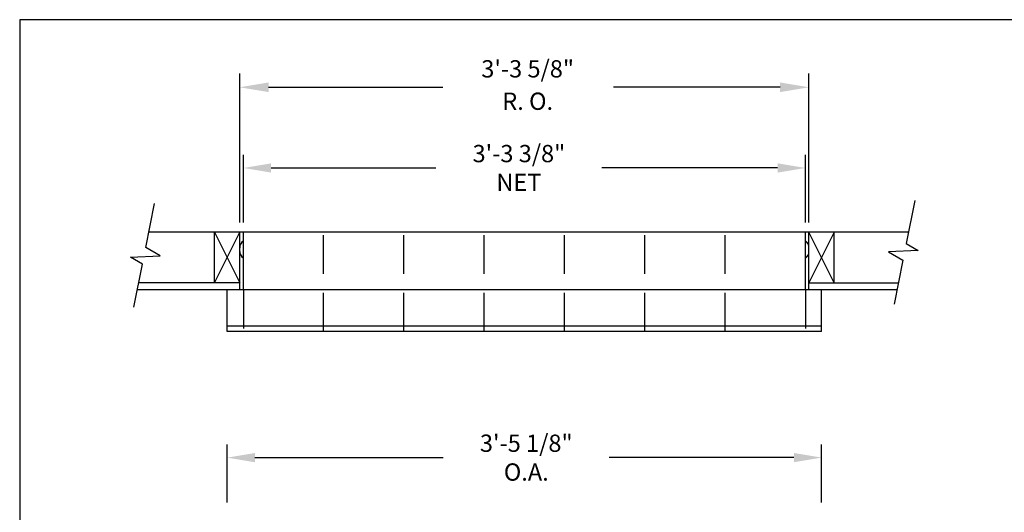
# Model space of a CAD drawing. Units: inches. Extents: x 9 to 19.5, y 6.2 to 14.2.
# Drawn here: x 9 to 15.4, y 11 to 14.2 of the extents above; entities that cross this region are included whole.
import ezdxf
from ezdxf.enums import TextEntityAlignment as Align

# ---------------------------------------------------------------- set-up
doc = ezdxf.new("R2010")
doc.units = ezdxf.units.IN
doc.header["$MEASUREMENT"] = 0
doc.linetypes.add('HIDDEN', pattern=[0.375, 0.25, -0.125])
for name, color, linetype in [('box', 7, 'Continuous'), ('DIM', 1, 'Continuous'), ('HIDDEN', 32, 'HIDDEN'), ('Title Block', 7, 'Continuous')]:
    doc.layers.add(name, color=color, linetype=linetype)
doc.styles.add('Roman', font='romans.shx', dxfattribs={"height": 0.112})
doc.dimstyles.get("Standard").update_dxf_attribs({"dimtxt": 0.112, "dimasz": 0.18, "dimexe": 0.0848, "dimexo": 0.0625, "dimgap": 0.09, "dimtad": 0, "dimtih": 1, "dimtoh": 1, "dimdec": 4, "dimzin": 0, "dimdsep": 46, "dimlunit": 4, "dimtxsty": 'Roman', "dimcen": 0.09, "dimclrd": 1, "dimclre": 1, "dimclrt": 1, "dimadec": 0, "dimazin": 0, "dimtfac": 1, "dimtdec": 4, "dimtofl": 0, "dimtmove": 0, "dimatfit": 3, "dimfxl": 0, "dimfrac": 2, "dimtolj": 1, "dimtzin": 0, "dimlwd": -1, "dimlwe": -1, "dimarcsym": 0})

# ---------------------------------------------------------------- blocks, each defined once
blk = doc.blocks.new('*D12')
at = {"layer": 'Defpoints', "color": 0}
for p in [(14.0805, 13.2396), (10.4359, 12.8236), (14.0805, 12.8236)]:
    blk.add_point(p, dxfattribs=at)
at = {"layer": 'DIM', "color": 1}
for p, q in [((10.4359, 12.8861), (10.4359, 13.3244)), ((14.0805, 12.8861), (14.0805, 13.3244)), ((10.6159, 13.2396), (11.6849, 13.2396)), ((13.9005, 13.2396), (12.7609, 13.2396))]:
    blk.add_line(p, q, dxfattribs=at)
for points in [[(10.6159, 13.2696), (10.6159, 13.2096), (10.4359, 13.2396)], [(13.9005, 13.2696), (13.9005, 13.2096), (14.0805, 13.2396)]]:
    blk.add_solid(points, dxfattribs=at)
at = {"layer": 'DIM', "color": 1, "insert": (12.2229, 13.2396), "char_height": 0.112, "attachment_point": 5, "style": 'Roman'}
blk.add_mtext('\\A1;3\'-3 3/8"\\PNET', dxfattribs=at)
blk = doc.blocks.new('*D13')
at = {"layer": 'Defpoints', "color": 0}
for p in [(14.1859, 11.3617), (10.3305, 11.0072), (14.1859, 11.0072)]:
    blk.add_point(p, dxfattribs=at)
at = {"layer": 'DIM', "color": 1}
for p, q in [((10.3305, 11.0697), (10.3305, 11.4465)), ((14.1859, 11.0697), (14.1859, 11.4465)), ((10.5105, 11.3617), (11.7326, 11.3617)), ((14.0059, 11.3617), (12.8086, 11.3617))]:
    blk.add_line(p, q, dxfattribs=at)
for points in [[(10.5105, 11.3917), (10.5105, 11.3317), (10.3305, 11.3617)], [(14.0059, 11.3917), (14.0059, 11.3317), (14.1859, 11.3617)]]:
    blk.add_solid(points, dxfattribs=at)
at = {"layer": 'DIM', "color": 1, "insert": (12.2706, 11.3617), "char_height": 0.112, "attachment_point": 5, "style": 'Roman'}
blk.add_mtext('\\A1;3\'-5 1/8"\\PO.A.', dxfattribs=at)

msp = doc.modelspace()

# ---------------------------------------------------------------- linework, layer by layer
at = {"layer": 'box'}
for p, q in [((14.79015, 13.02931), (14.73452, 12.75098)), ((9.80351, 12.72335), (9.8607, 13.00949)), ((14.74905, 12.82363), (9.82356, 12.82363)), ((10.24843, 12.82363), (10.41249, 12.49551)), ((10.24843, 12.49551), (10.41249, 12.82363)), ((10.24843, 12.49551), (10.24843, 12.82363)), ((10.41249, 12.44863), (10.41249, 12.82363)), ((10.43593, 12.44863), (10.43593, 12.82363)), ((14.08046, 12.44863), (14.08046, 12.82363)), ((14.26796, 12.49551), (14.1039, 12.82363)), ((14.26796, 12.82363), (14.1039, 12.49551)), ((14.1039, 12.44863), (14.1039, 12.82363)), ((14.26796, 12.49551), (14.26796, 12.82363)), ((9.89738, 12.67004), (9.80351, 12.72335)), ((10.41249, 12.69897), (10.41249, 12.72241)), ((14.1039, 12.69897), (14.1039, 12.72241)), ((14.73452, 12.75098), (14.81155, 12.70515)), ((9.70484, 12.66087), (9.89738, 12.67004)), ((9.78187, 12.61504), (9.70484, 12.66087)), ((14.81155, 12.70515), (14.61901, 12.69597)), ((14.61901, 12.69597), (14.71288, 12.64266)), ((14.71288, 12.64266), (14.65569, 12.35652)), ((9.72624, 12.3367), (9.78187, 12.61504)), ((10.41249, 12.49551), (9.75798, 12.49551)), ((14.1039, 12.49551), (14.68346, 12.49551)), ((14.6741, 12.44863), (9.74861, 12.44863)), ((10.33046, 12.1791), (10.33046, 12.44863)), ((14.18593, 12.1791), (14.18593, 12.44863)), ((14.18593, 12.21426), (10.33046, 12.21426)), ((14.18593, 12.1791), (10.33046, 12.1791))]:
    msp.add_line(p, q, dxfattribs=at)
for centre, start, end in [((10.46788, 12.7223), 125.230795, 179.887164), ((14.04851, 12.7223), 0.112836, 54.769205), ((10.46788, 12.69908), 180.112836, 234.769205), ((14.04851, 12.69908), 305.230795, 359.887164)]:
    msp.add_arc(centre, 0.05539, start, end, dxfattribs=at)
at = {"layer": 'DIM'}
for p, q in [((10.41249, 12.88613), (10.41249, 13.85279)), ((14.1039, 12.88613), (14.1039, 13.85279)), ((10.59999, 13.76279), (11.72859, 13.76279)), ((13.9164, 13.76279), (12.83664, 13.76279))]:
    msp.add_line(p, q, dxfattribs=at)
for points in [[(10.59999, 13.79404), (10.59999, 13.73154), (10.41249, 13.76279)], [(13.9164, 13.79404), (13.9164, 13.73154), (14.1039, 13.76279)]]:
    msp.add_solid(points, dxfattribs=at)
at = {"layer": 'HIDDEN'}
for p, q in [((10.95658, 12.1791), (10.95658, 12.82363)), ((11.47722, 12.1791), (11.47722, 12.82363)), ((11.99787, 12.1791), (11.99787, 12.82363)), ((12.51852, 12.1791), (12.51852, 12.82363)), ((13.03917, 12.1791), (13.03917, 12.82363)), ((13.55981, 12.1791), (13.55981, 12.82363)), ((10.43593, 12.44863), (10.43593, 12.1791)), ((14.08046, 12.44863), (14.08046, 12.1791))]:
    msp.add_line(p, q, dxfattribs=at)
at = {"layer": 'Title Block'}
for p, q in [((19.48563, 14.20091), (8.98563, 14.20091)), ((8.98563, 14.20091), (8.98563, 6.20091))]:
    msp.add_line(p, q, dxfattribs=at)

# ---------------------------------------------------------------- texts
at = {"layer": 'DIM', "style": 'Roman'}
for s, p in [('3\'-3 5/8"', (12.27962, 13.86779)), ('R. O.', (12.27962, 13.65779))]:
    msp.add_text(s, height=0.112, dxfattribs=at).set_placement(p, align=Align.MIDDLE)

# ---------------------------------------------------------------- dimensions: what is measured, and where the dimension line sits
at = {"layer": 'DIM'}
for base, p1, p2, text, picture, middle in [((14.08046, 13.23957), (10.43593, 12.82363), (14.08046, 12.82363), '3\'-3 3/8"\\PNET', '*D12', (12.2229, 13.23957)), ((14.18593, 11.36169), (10.33046, 11.00721), (14.18593, 11.00721), '3\'-5 1/8"\\PO.A.', '*D13', (12.27057, 11.36169))]:
    dim = msp.add_linear_dim(base=base, p1=p1, p2=p2, text=text, dimstyle='Standard', dxfattribs=at)
    dim.commit()
    dim.dimension.update_dxf_attribs({"geometry": picture, "text_midpoint": middle, "dimtype": 160})

doc.saveas('drawing.dxf')
